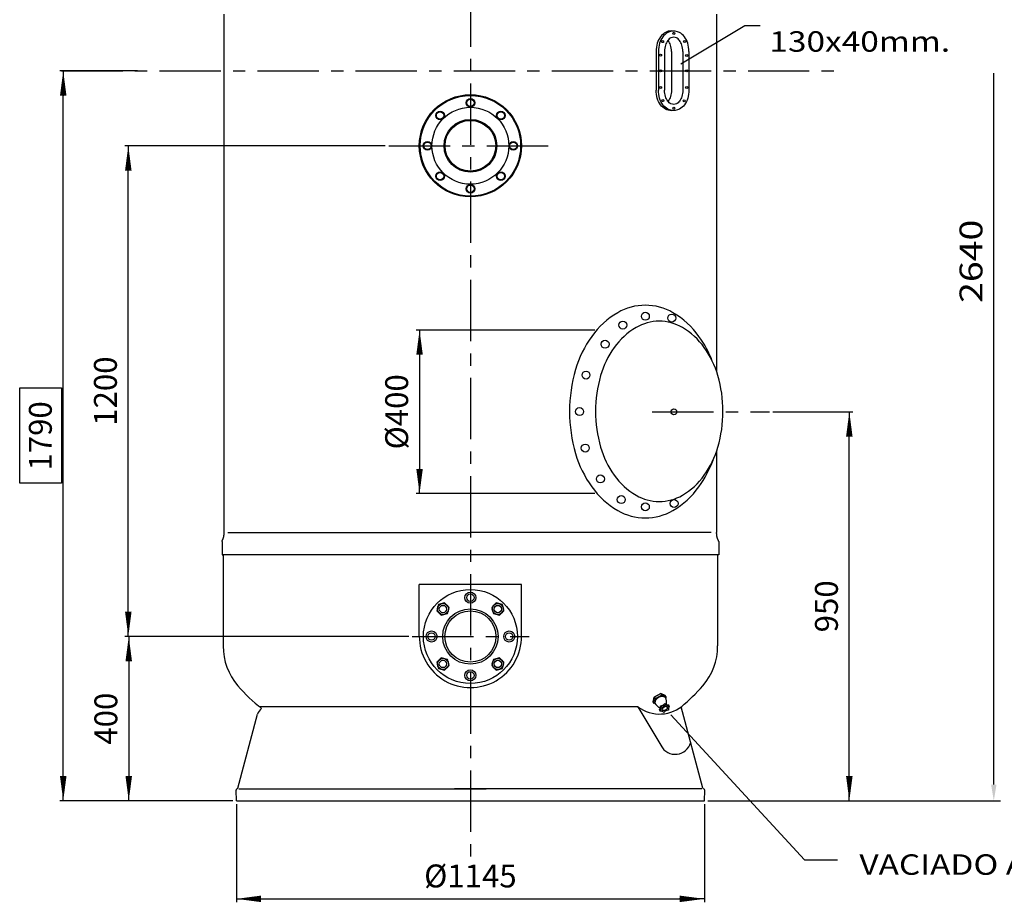
# Model space of a CAD drawing. Extents: x 364 to 7290, y 125 to 5141.
# Drawn here: x 2563 to 4972, y 1883 to 4041 of the extents above; entities that cross this region are included whole.
import ezdxf
from ezdxf.enums import TextEntityAlignment as Align

# ---------------------------------------------------------------- set-up
doc = ezdxf.new("R2010")
doc.units = 0
doc.header["$LTSCALE"] = 120
doc.linetypes.add('CENTER', pattern=[2, 1.25, -0.25, 0.25, -0.25])
doc.layers.get('0').update_dxf_attribs({"linetype": 'CONTINUOUS'})
doc.layers.get('DEFPOINTS').update_dxf_attribs({"linetype": 'CONTINUOUS'})
for name, color, linetype in [('01-COTAS', 1, 'CONTINUOUS'), ('02-EJES', 1, 'CENTER'), ('2', 1, 'CONTINUOUS'), ('2_EJES', 3, 'CENTER'), ('3', 3, 'CONTINUOUS'), ('4', 4, 'CONTINUOUS'), ('7', 7, 'CONTINUOUS'), ('7_TONILLE', 7, 'CONTINUOUS'), ('AMARILLO', 1, 'CONTINUOUS')]:
    doc.layers.add(name, color=color, linetype=linetype)
doc.styles.add('ROMANS', font='romans.shx', dxfattribs={"height": 50})
doc.dimstyles.new('Xavi', dxfattribs={"dimscale": 28, "dimtxt": 2, "dimasz": 2.16, "dimexe": 0.3, "dimexo": 0.3, "dimgap": 1, "dimtad": 1, "dimdec": 1, "dimdsep": 46, "dimtxsty": 'ROMANS', "dimblk1": 'F', "dimblk2": 'F', "dimsah": 1, "dimcen": 0.09, "dimadec": 0, "dimazin": 0, "dimtfac": 0.1, "dimtdec": 1, "dimtix": 1, "dimtmove": 0, "dimatfit": 3, "dimldrblk": 'F', "dimfxl": 0, "dimtolj": 1, "dimarcsym": 0})

# ---------------------------------------------------------------- blocks, each defined once
blk = doc.blocks.new('F')
at = {"layer": '4'}
blk.add_line((0, 0), (-1, 0), dxfattribs=at)
blk.add_lwpolyline([(0, 0, 0, 0.263, 0), (-1, 0, 0.263, 0.263, 0)], format="xyseb", dxfattribs=at)
blk = doc.blocks.new('*D24')
at = {"layer": 'AMARILLO', "color": 0, "lineweight": -2}
for p, q in [((3514.5, 2532.7), (2821.2, 2532.7)), ((2829.6, 2472.2), (2829.6, 2191.3)), ((3084.6, 2130.8), (2821.2, 2130.8))]:
    blk.add_line(p, q, dxfattribs=at)
at = {"layer": 'DEFPOINTS', "color": 0}
for p in [(3522.9, 2532.7), (2829.6, 2130.8), (3093, 2130.8)]:
    blk.add_point(p, dxfattribs=at)
at = {"layer": 'AMARILLO', "color": 0, "lineweight": -2, "xscale": 60.48, "yscale": 60.48, "zscale": 60.48}
for p, rotation in [((2829.6, 2532.7), 90), ((2829.6, 2130.8), 270)]:
    blk.add_blockref('F', p, dxfattribs=dict(at, rotation=rotation))
at = {"layer": 'AMARILLO', "color": 0, "insert": (2773.6, 2331.7), "char_height": 56, "attachment_point": 5, "rotation": 90, "style": 'ROMANS'}
blk.add_mtext('\\A1;400', dxfattribs=at)
blk = doc.blocks.new('*D30')
at = {"layer": 'AMARILLO', "color": 0, "lineweight": -2}
for p, q in [((2850.7, 3915.6), (2660.9, 3915.6)), ((2669.3, 2191.3), (2669.3, 3855.1)), ((3084.6, 2130.8), (2660.9, 2130.8))]:
    blk.add_line(p, q, dxfattribs=at)
at = {"layer": 'DEFPOINTS', "color": 0}
for p in [(2669.3, 3915.6), (2859.1, 3915.6), (3093, 2130.8)]:
    blk.add_point(p, dxfattribs=at)
at = {"layer": 'AMARILLO', "color": 0, "lineweight": -2, "xscale": 60.48, "yscale": 60.48, "zscale": 60.48}
for p, rotation in [((2669.3, 3915.6), 90), ((2669.3, 2130.8), 270)]:
    blk.add_blockref('F', p, dxfattribs=dict(at, rotation=rotation))
at = {"layer": 'AMARILLO', "color": 0, "insert": (2613.3, 3023.2), "char_height": 56, "attachment_point": 5, "rotation": 90, "style": 'ROMANS'}
blk.add_mtext('\\A1;1790', dxfattribs=at)
blk = doc.blocks.new('*D32')
at = {"layer": 'AMARILLO', "color": 0, "lineweight": -2}
for p, q in [((3970.1, 3282.1), (3532.7, 3282.1)), ((3541.1, 3221.6), (3541.1, 2942.6)), ((3970.1, 2882.1), (3532.7, 2882.1))]:
    blk.add_line(p, q, dxfattribs=at)
at = {"layer": 'DEFPOINTS', "color": 0}
for p in [(3978.5, 3282.1), (3541.1, 2882.1), (3978.5, 2882.1)]:
    blk.add_point(p, dxfattribs=at)
at = {"layer": 'AMARILLO', "color": 0, "lineweight": -2, "xscale": 60.48, "yscale": 60.48, "zscale": 60.48}
for p, rotation in [((3541.1, 3282.1), 90), ((3541.1, 2882.1), 270)]:
    blk.add_blockref('F', p, dxfattribs=dict(at, rotation=rotation))
at = {"layer": 'AMARILLO', "color": 0, "insert": (3485.1, 3082.1), "char_height": 56, "attachment_point": 5, "rotation": 90, "style": 'ROMANS'}
blk.add_mtext('\\A1;%%c400', dxfattribs=at)
blk = doc.blocks.new('A$C67384CBB')
at = {"linetype": 'Continuous'}
for p, q in [((0, 26.3), (2.1, 37.5)), ((2.1, 37.5), (0, 26.3)), ((2.1, 37.5), (0, 26.3)), ((2.1, 37.5), (18.8, 46.5)), ((18.8, 46.5), (2.1, 37.5)), ((18.8, 46.5), (2.1, 37.5)), ((4.3, 33.6), (2.3, 22.3)), ((20.9, 42.5), (4.3, 33.6)), ((18.8, 46.5), (29.3, 42)), ((29.3, 42), (18.8, 46.5)), ((20.9, 42.5), (31.4, 37.9)), ((30.9, 35.1), (31.4, 37.9)), ((4.9, 21.2), (2.1, 22.5))]:
    blk.add_line(p, q, dxfattribs=at)
for p, q in [((2.1, 22.3), (0, 26.3)), ((2.1, 37.5), (4.3, 33.6)), ((18.8, 46.5), (20.9, 42.5)), ((31.5, 38.1), (29.3, 42)), ((17.1, 3.6), (15.5, 6.6)), ((15.5, 6.6), (17.1, 3.6)), ((17.5, 16.1), (19.1, 13.1)), ((28.5, 22), (30.1, 19.1)), ((39.1, 15.4), (37.5, 18.4)), ((37.5, 18.4), (39.1, 15.4))]:
    blk.add_line(p, q)
for centre, radius, start, end in [((21.5, 21.4), 17.8, 61.8091, 174.6412), ((8.5, 25.6), 24.3, 345.9048, 28.1303), ((25.2, 34.3), 24.1, 207.6469, 251.1021)]:
    blk.add_arc(centre, radius, start, end, dxfattribs=at)
for centre, radius, start, end in [((3, 14.1), 14.6, 328.8142, 7.6485), ((4.6, 11.2), 14.6, 328.8142, 7.6485), ((4.6, 11.2), 14.6, 328.8142, 344.3145), ((16.5, -11), 14.6, 48.8019, 87.6362), ((15.5, 33), 17, 276.6393, 319.8111), ((17.1, 30), 17, 276.6393, 319.8111), ((39.1, -11), 17, 96.6393, 139.8111), ((38.2, 33), 14.6, 228.8019, 267.6362), ((39.7, 30.1), 14.6, 228.8019, 267.6362), ((39.7, 30.1), 14.6, 253.3476, 267.6362), ((51.7, 7.9), 14.6, 148.8142, 187.6485)]:
    blk.add_arc(centre, radius, start, end)
blk.add_ellipse((28.1, 9.5), major_axis=(6.54, 3.51), ratio=0.526678, start_param=0.169805, end_param=3.125439)
at = {"extrusion": (0, 0, -1)}
blk.add_ellipse((28.1, 9.5), major_axis=(6.59, 3.43), ratio=0.527079, start_param=-0.178484, end_param=3.102607, dxfattribs=at)

msp = doc.modelspace()

# ---------------------------------------------------------------- linework, layer by layer
for p, q in [((3062.98, 2787.11), (3062.98, 4054.82)), ((4267.98, 4054.82), (4267.98, 3179.95)), ((4267.98, 2986.38), (4267.98, 2787.11)), ((3072.11, 2787.11), (3665.48, 2787.11)), ((4254.38, 2787.11), (3665.48, 2787.11)), ((3057.99, 2765.04), (3057.98, 2732.11)), ((4272.97, 2765.04), (4272.98, 2732.11)), ((3057.98, 2732.11), (3060.48, 2732.11)), ((4272.98, 2732.11), (3060.48, 2732.11)), ((3060.48, 2732.11), (3060.48, 2509.61)), ((4270.48, 2732.11), (4270.48, 2509.61)), ((3540.48, 2533.63), (3540.48, 2659.61)), ((3790.48, 2659.61), (3540.48, 2659.61)), ((3790.48, 2533.63), (3790.48, 2659.61)), ((4075.27, 2361.1), (4133.64, 2262.52))]:
    msp.add_line(p, q)
at = {"color": 7}
for p, q in [((4119.91, 3963.43), (4119.91, 3868.43)), ((4125.47, 3963.43), (4125.47, 3868.43)), ((4140.47, 3963.43), (4140.47, 3868.43)), ((4157.33, 3963.43), (4157.33, 3868.43)), ((4185.12, 3963.43), (4185.12, 3868.43)), ((4200.12, 3963.43), (4200.12, 3868.43))]:
    msp.add_line(p, q, dxfattribs=at)
for points in [[(4156.58, 4013.43, 0.1292478), (4143.18, 4009.91, 0.106369), (4130.65, 3998.78, 0.0846663), (4122.85, 3983.18, 0.0738624), (4119.91, 3963.43, 0.0738624)], [(4163.37, 4013.05, 0.0543028), (4148.73, 4009.91, 0.106369), (4136.21, 3998.78, 0.0846663), (4128.4, 3983.18, 0.0738624), (4125.47, 3963.43, 0.0691446)], [(4200.12, 3963.43, 0.0738624), (4197.19, 3983.18, 0.0846663), (4189.38, 3998.78, 0.106369), (4176.86, 4009.91, 0.0870472), (4156.58, 4013.43, 0.1208753)], [(4163.21, 3998.02, 0.0270163), (4156.11, 3996.85, 0.106369), (4148.3, 3989.91, 0.0846663), (4142.75, 3978.82, 0.0738624), (4140.47, 3963.43, 0.0674221)], [(4157.33, 3963.43, 0.0738624), (4155.04, 3978.82, 0.0846663), (4149.49, 3989.91, 0.0098915), (4148.9, 3990.69, 0.0303289)], [(4185.12, 3963.43, 0.0738624), (4182.83, 3978.82, 0.0846663), (4177.29, 3989.91, 0.106369), (4169.48, 3996.85, 0.0303289), (4163.21, 3998.02, 0.1178121)], [(4156.58, 3818.43, -0.1292478), (4143.18, 3821.95, -0.106369), (4130.65, 3833.07, -0.0846663), (4122.85, 3848.68, -0.0738624), (4119.91, 3868.43, -0.0738624)], [(4163.37, 3818.81, -0.0543028), (4148.73, 3821.95, -0.106369), (4136.21, 3833.07, -0.0846663), (4128.4, 3848.68, -0.0738624), (4125.47, 3868.43, -0.0691446)], [(4163.21, 3833.84, -0.0270163), (4156.11, 3835.01, -0.106369), (4148.3, 3841.94, -0.0846663), (4142.75, 3853.04, -0.0738624), (4140.47, 3868.43, -0.0674221)], [(4157.33, 3868.43, -0.0738624), (4155.04, 3853.04, -0.0846663), (4149.49, 3841.94, -0.0098915), (4148.9, 3841.16, -0.0303289)], [(4200.12, 3868.43, -0.0738624), (4197.19, 3848.68, -0.0846663), (4189.38, 3833.07, -0.106369), (4176.86, 3821.95, -0.0870472), (4156.58, 3818.43, -0.1208753)], [(4185.12, 3868.43, -0.0738624), (4182.83, 3853.04, -0.0846663), (4177.29, 3841.94, -0.106369), (4169.48, 3835.01, -0.0303289), (4163.21, 3833.84, -0.1178121)], [(4093.53, 3342.69, 0.1321879), (4025.99, 3324.52, 0.1066658), (3962.27, 3266.54, 0.0833166), (3922.8, 3185.61, 0.0720086), (3907.9, 3082.69, 0.0720086), (3922.8, 2979.77, 0.0833166), (3962.27, 2898.84, 0.1066658), (4025.99, 2840.86, 0.1321879), (4093.53, 2822.69, 0.1321879), (4161.06, 2840.86, 0.1066658), (4224.79, 2898.84, 0.0681505), (4259.13, 2964.18, 0.0720086)], [(4257.43, 3205.77, 0.0636513), (4224.79, 3266.54, 0.1066658), (4161.06, 3324.52, 0.1321879), (4093.53, 3342.69, 0.1321879)]]:
    msp.add_lwpolyline(points, format="xyb", dxfattribs=at)
msp.add_lwpolyline([(3971.51, 3083.17, 0.0713767), (3984.05, 2995.81, 0.0828462), (4017.2, 2927.23, 0.106753), (4070.84, 2878.01, 0.1332153), (4127.51, 2862.64, 0.1332153), (4184.17, 2878.01, 0.106753), (4237.81, 2927.23, 0.0828462), (4270.96, 2995.81, 0.0713767), (4283.5, 3083.17, 0.0713767), (4270.96, 3170.53, 0.0828462), (4237.81, 3239.1, 0.106753), (4184.17, 3288.32, 0.1332153), (4127.51, 3303.69, 0.1332153), (4070.84, 3288.32, 0.106753), (4017.2, 3239.1, 0.0828462), (3984.05, 3170.53, 0.0713767)], format="xyb", close=True, dxfattribs=at)
for points in [[(3057.98, 2764.65, -0.0060837), (3057.99, 2764.91, -0.0113711), (3057.99, 2765.04, -0.0005305), (3058.02, 2765.39, -0.0061265), (3058.02, 2765.42, -0.0060804), (3058.04, 2765.6, -0.0062686), (3058.06, 2765.77, -0.0060095), (3058.09, 2765.95, -0.006286), (3058.12, 2766.12, -0.0057978), (3058.16, 2766.29, -0.006164), (3058.19, 2766.45, -0.0054471), (3058.24, 2766.62, -0.0058987), (3058.28, 2766.77, -0.0049705), (3058.33, 2766.94, -0.0054974), (3058.38, 2767.09, -0.0043898), (3058.44, 2767.26, -0.0049777), (3058.49, 2767.4, -0.0037327), (3058.56, 2767.57, -0.0043644), (3058.61, 2767.71, -0.0030286), (3058.69, 2767.88, -0.0036861), (3058.75, 2768.01, -0.0023056), (3058.83, 2768.19, -0.0029714), (3058.89, 2768.32, -0.0015884), (3058.98, 2768.5, -0.0022461), (3059.04, 2768.63, -0.0008974), (3059.14, 2768.83, -0.0015305), (3059.2, 2768.95, -0.0002502), (3059.3, 2769.14, -0.0003596), (3059.36, 2769.27, -0.0002815), (3059.45, 2769.43, 0.0002951), (3059.54, 2769.6, 0.0005292), (3059.6, 2769.73, 0.0003412), (3059.71, 2769.94, 0.0013954), (3059.78, 2770.08, 0.0008674), (3059.89, 2770.3, 0.0018041), (3059.97, 2770.46, 0.0013276), (3060.07, 2770.67, 0.0021504), (3060.15, 2770.85, 0.0017226), (3060.26, 2771.06, 0.0024347), (3060.34, 2771.25, 0.0020536), (3060.44, 2771.47, 0.0026597), (3060.53, 2771.67, 0.0023232), (3060.63, 2771.91, 0.0028294), (3060.71, 2772.12, 0.002535), (3060.81, 2772.36, 0.0029489), (3060.9, 2772.59, 0.0026936), (3060.99, 2772.85, 0.0030234), (3061.08, 2773.09, 0.0028041), (3061.17, 2773.36, 0.0030587), (3061.26, 2773.62, 0.002872), (3061.35, 2773.9, 0.0030604), (3061.44, 2774.18, 0.002903), (3061.52, 2774.47, 0.0030341), (3061.61, 2774.77, 0.0029026), (3061.69, 2775.08, 0.002985), (3061.77, 2775.4, 0.002876), (3061.85, 2775.73, 0.0029176), (3061.93, 2776.06, 0.0028283), (3062.01, 2776.41, 0.0028364), (3062.08, 2776.77, 0.0027638), (3062.15, 2777.14, 0.0027448), (3062.22, 2777.52, 0.0026865), (3062.29, 2777.91, 0.0026462), (3062.36, 2778.31, 0.0025999), (3062.42, 2778.72, 0.002543), (3062.48, 2779.15, 0.0025068), (3062.54, 2779.58, 0.0024376), (3062.59, 2780.03, 0.0024097), (3062.64, 2780.49, 0.0023316), (3062.69, 2780.97, 0.0023106), (3062.74, 2781.45, 0.0022264), (3062.78, 2781.96, 0.0022111), (3062.82, 2782.47, 0.0021231), (3062.85, 2783, 0.0021124), (3062.88, 2783.54, 0.0020225), (3062.91, 2784.1, 0.0020155), (3062.93, 2784.67, 0.0019252), (3062.93, 2784.7, 0.0000554), (3062.97, 2785.86, 0.0036974), (3062.97, 2786.29, 0.0019238), (3062.98, 2787.11)], [(4272.98, 2764.65, 0.0060837), (4272.98, 2764.91, 0.0113711), (4272.97, 2765.04, 0.0005305), (4272.95, 2765.39, 0.0061265), (4272.95, 2765.42, 0.0060804), (4272.93, 2765.6, 0.0062686), (4272.9, 2765.77, 0.0060095), (4272.88, 2765.95, 0.006286), (4272.85, 2766.12, 0.0057978), (4272.81, 2766.29, 0.006164), (4272.77, 2766.45, 0.0054471), (4272.73, 2766.62, 0.0058987), (4272.69, 2766.77, 0.0049705), (4272.63, 2766.94, 0.0054974), (4272.59, 2767.09, 0.0043898), (4272.53, 2767.26, 0.0049777), (4272.47, 2767.4, 0.0037327), (4272.41, 2767.57, 0.0043644), (4272.35, 2767.71, 0.0030286), (4272.28, 2767.88, 0.0036861), (4272.22, 2768.01, 0.0023056), (4272.14, 2768.19, 0.0029714), (4272.07, 2768.32, 0.0015884), (4271.99, 2768.5, 0.0022461), (4271.92, 2768.63, 0.0008974), (4271.82, 2768.83, 0.0015305), (4271.77, 2768.95, 0.0002502), (4271.67, 2769.14, 0.0003596), (4271.6, 2769.27, 0.0002815), (4271.52, 2769.43, -0.0002951), (4271.43, 2769.6, -0.0005292), (4271.36, 2769.73, -0.0003412), (4271.25, 2769.94, -0.0013954), (4271.19, 2770.08, -0.0008674), (4271.08, 2770.3, -0.0018041), (4271, 2770.46, -0.0013276), (4270.89, 2770.67, -0.0021504), (4270.81, 2770.85, -0.0017226), (4270.71, 2771.06, -0.0024347), (4270.62, 2771.25, -0.0020536), (4270.52, 2771.47, -0.0026597), (4270.44, 2771.67, -0.0023232), (4270.34, 2771.91, -0.0028294), (4270.25, 2772.12, -0.002535), (4270.15, 2772.36, -0.0029489), (4270.07, 2772.59, -0.0026936), (4269.97, 2772.85, -0.0030234), (4269.88, 2773.09, -0.0028041), (4269.79, 2773.36, -0.0030587), (4269.7, 2773.62, -0.002872), (4269.61, 2773.9, -0.0030604), (4269.53, 2774.18, -0.002903), (4269.44, 2774.47, -0.0030341), (4269.36, 2774.77, -0.0029026), (4269.27, 2775.08, -0.002985), (4269.19, 2775.4, -0.002876), (4269.11, 2775.73, -0.0029176), (4269.03, 2776.06, -0.0028283), (4268.96, 2776.41, -0.0028364), (4268.88, 2776.77, -0.0027638), (4268.81, 2777.14, -0.0027448), (4268.74, 2777.52, -0.0026865), (4268.67, 2777.91, -0.0026462), (4268.61, 2778.31, -0.0025999), (4268.55, 2778.72, -0.002543), (4268.48, 2779.15, -0.0025068), (4268.43, 2779.58, -0.0024376), (4268.37, 2780.03, -0.0024097), (4268.32, 2780.49, -0.0023316), (4268.27, 2780.97, -0.0023106), (4268.23, 2781.45, -0.0022264), (4268.19, 2781.96, -0.0022111), (4268.15, 2782.47, -0.0021231), (4268.11, 2783, -0.0021124), (4268.08, 2783.54, -0.0020225), (4268.06, 2784.1, -0.0020155), (4268.03, 2784.67, -0.0019252), (4268.03, 2784.7, -0.0000554), (4268, 2785.86, -0.0036974), (4267.99, 2786.29, -0.0019238), (4267.98, 2787.11)], [(3060.48, 2509.61, 0.1800701), (3096.7, 2412.3, 0.0463997), (3154.74, 2356.53, 0.0628282)], [(4181.86, 2361.1, 0.0422162), (4234.26, 2412.3, 0.1800701), (4270.48, 2509.61)]]:
    msp.add_lwpolyline(points, format="xyb")
for centre, radius in [((4163.45, 4007.52), 2.49), ((4135.82, 3987.33), 2.49), ((4189.73, 3987.42), 2.49), ((4130.95, 3954.1), 2.49), ((4194.64, 3953.6), 2.49), ((4130.95, 3915.74), 2.49), ((4194.64, 3915.93), 2.49), ((4130.95, 3875.39), 2.49), ((4194.64, 3875.39), 2.49), ((4136.53, 3843.02), 2.49), ((4188.71, 3842.35), 2.49), ((4163.45, 3824.34), 2.49), ((4093.53, 3315.66), 9.72), ((4038.42, 3294.12), 9.72), ((4158.06, 3311.23), 9.72), ((3995.06, 3247.42), 9.72), ((3948.35, 3171.84), 9.72), ((3932.51, 3082.69), 9.72), ((4163.44, 3082.07), 7.24), ((3946.46, 2993.54), 9.72), ((3983.7, 2917.96), 9.72), ((4034.67, 2867.46), 9.72), ((4163.75, 2857.95), 9.72), ((4093.53, 2849.73), 9.72)]:
    msp.add_circle(centre, radius, dxfattribs=at)
for centre, radius in [((3665.48, 3732.65), 125), ((3665.48, 3732.65), 94), ((3665.48, 3732.65), 64.5), ((3665.48, 2532.65), 115), ((3665.48, 2627.65), 9), ((3598.31, 2599.83), 9), ((3732.66, 2599.83), 9), ((3665.48, 2532.65), 67.69), ((3665.48, 2532.65), 62.5), ((3570.48, 2532.65), 9), ((3760.48, 2532.65), 9), ((3598.31, 2465.48), 9), ((3732.66, 2465.48), 9), ((3665.48, 2437.65), 9)]:
    msp.add_circle(centre, radius)
for centre, radius, start, end in [((3665.48, 2532.65), 125, 179.54999, 0.45001), ((4128.6, 2430.9), 87.84, 232.6194, 313.32929), ((4166.56, 2283.84), 39.22, 208.32185, 344.96064)]:
    msp.add_arc(centre, radius, start, end)
at = {"layer": '01-COTAS'}
msp.add_lwpolyline([(2562.77, 3141.15), (2664.99, 3141.15), (2664.99, 2907.72), (2562.77, 2907.72)], close=True, dxfattribs=at)
at = {"layer": '02-EJES', "linetype": 'CENTER'}
for p, q in [((3665.48, 4844.92), (3665.48, 1984.65)), ((2664.75, 3915.6), (4578.28, 3915.6))]:
    msp.add_line(p, q, dxfattribs=at)
at = {"layer": '2'}
for p, q in [((3457.27, 3732.65), (2820.09, 3732.65)), ((2828.49, 2593.13), (2828.49, 3672.17)), ((3514.52, 2532.65), (2820.09, 2532.65))]:
    msp.add_line(p, q, dxfattribs=at)
for centre, radius in [((3665.48, 3837.65), 10.5), ((3665.48, 3837.65), 9), ((3591.24, 3806.9), 10.5), ((3591.24, 3806.9), 9), ((3739.73, 3806.9), 10.5), ((3739.73, 3806.9), 9), ((3560.48, 3732.65), 10.5), ((3560.48, 3732.65), 9), ((3770.48, 3732.65), 10.5), ((3770.48, 3732.65), 9), ((3591.24, 3658.41), 10.5), ((3591.24, 3658.41), 9), ((3739.73, 3658.41), 10.5), ((3739.73, 3658.41), 9), ((3665.48, 3627.65), 10.5), ((3665.48, 3627.65), 9)]:
    msp.add_circle(centre, radius, dxfattribs=at)
at = {"layer": '2_EJES', "linetype": 'CENTER'}
for p, q in [((3465.67, 3732.65), (3865.3, 3732.65)), ((4110.44, 3082.07), (4397.16, 3082.07)), ((3522.92, 2532.65), (3809.64, 2532.65))]:
    msp.add_line(p, q, dxfattribs=at)
at = {"layer": '3'}
for radius in [123, 62.11]:
    msp.add_circle((3665.48, 3732.65), radius, dxfattribs=at)
at = {"layer": '7', "color": 7}
for p, q in [((4075.27, 2361.1), (3149.1, 2361.1)), ((3665.48, 2361.1), (3667.3, 2361.1)), ((3096.59, 2161.91), (3144.99, 2342.55)), ((4234.38, 2161.91), (4181.16, 2360.52)), ((3092.98, 2130.77), (3092.08, 2157.01)), ((3098.98, 2159.94), (3704.29, 2159.94)), ((4231.98, 2159.94), (3626.67, 2159.94)), ((4237.98, 2130.77), (4238.89, 2157.01)), ((3092.98, 2130.77), (4237.98, 2130.77))]:
    msp.add_line(p, q, dxfattribs=at)
for centre, radius, start, end in [((3169.16, 2336.08), 25.02, 125.17765, 165), ((3095.08, 2157.01), 3, 102.99388, 180), ((3093.73, 2162.86), 3, 282.99388, 345), ((4237.23, 2162.86), 3, 195, 257.00612), ((4235.88, 2157.01), 3, 0, 77.00612)]:
    msp.add_arc(centre, radius, start, end, dxfattribs=at)
at = {"layer": '7_TONILLE'}
for points in [[(3594.27, 2584.77), (3609.33, 2588.8), (3613.36, 2603.86), (3602.34, 2614.88), (3587.28, 2610.85), (3583.25, 2595.79)], [(3717.6, 2603.86), (3721.63, 2588.8), (3736.69, 2584.77), (3747.71, 2595.79), (3743.68, 2610.85), (3728.62, 2614.88)], [(3613.36, 2461.44), (3609.33, 2476.5), (3594.27, 2480.53), (3583.25, 2469.51), (3587.28, 2454.45), (3602.34, 2450.42)], [(3736.69, 2480.53), (3721.63, 2476.5), (3717.6, 2461.44), (3728.62, 2450.42), (3743.68, 2454.45), (3747.71, 2469.51)]]:
    msp.add_lwpolyline(points, close=True, dxfattribs=at)
for centre in [(3665.48, 2627.65), (3598.31, 2599.83), (3732.66, 2599.83), (3570.48, 2532.65), (3760.48, 2532.65), (3598.31, 2465.48), (3732.66, 2465.48), (3665.48, 2437.65)]:
    msp.add_circle(centre, 13.5, dxfattribs=at)
at = {"layer": 'AMARILLO'}
for p, q in [((4180.15, 3933.17), (4336.65, 4027.04)), ((4336.65, 4027.04), (4374.22, 4027.04)), ((4405.56, 3082.07), (4600.99, 3082.07)), ((4592.59, 2191.25), (4592.59, 3021.59)), ((4155.97, 2341.14), (4483.02, 1986.27)), ((3092.98, 2122.37), (3092.98, 1882.73)), ((4237.98, 2122.37), (4237.98, 1882.73)), ((4246.38, 2130.77), (4600.99, 2130.77)), ((4483.02, 1986.27), (4564.08, 1986.27)), ((3153.46, 1891.13), (4177.5, 1891.13))]:
    msp.add_line(p, q, dxfattribs=at)
at = {"layer": 'AMARILLO', "linetype": 'ByBlock'}
for p, q in [((4946.13, 2170.77), (4946.13, 3910.04)), ((4277.98, 2130.77), (4962.13, 2130.77)), ((4277.98, 2130.77), (4773.57, 2130.77))]:
    msp.add_line(p, q, dxfattribs=at)
msp.add_solid([(4939.46, 2170.77), (4952.8, 2170.77), (4946.13, 2130.77)], dxfattribs=at)

# ---------------------------------------------------------------- block references
msp.add_blockref('A$C67384CBB', (4112.89, 2346.8))
at = {"layer": '2', "xscale": 60.48, "yscale": 60.48, "zscale": 60.48}
for p, rotation in [((2828.49, 3732.65), 90), ((2828.49, 2532.65), 270)]:
    msp.add_blockref('F', p, dxfattribs=dict(at, rotation=rotation))
at = {"layer": 'AMARILLO', "xscale": 60.48, "yscale": 60.48, "zscale": 60.48}
for p, rotation in [((4592.59, 3082.07), 90), ((4592.59, 2130.77), 270), ((3092.98, 1891.13), 180)]:
    msp.add_blockref('F', p, dxfattribs=dict(at, rotation=rotation))
msp.add_blockref('F', (4237.98, 1891.13), dxfattribs=at)

# ---------------------------------------------------------------- texts
at = {"layer": '2', "style": 'ROMANS', "width": 1.2}
for s, p in [('130x40mm.', (4396.9, 3962.65)), ('VACIADO AGUA 1/4"', (4617.19, 1949.95))]:
    msp.add_text(s, height=50, dxfattribs=at).set_placement(p)
at = {"layer": '2', "insert": (2772.49, 3132.65), "char_height": 56, "attachment_point": 5, "rotation": 90, "style": 'ROMANS'}
msp.add_mtext('\\A1;1200', dxfattribs=at)
at = {"layer": 'AMARILLO', "style": 'ROMANS', "width": 1.2}
msp.add_text('2640', height=56, rotation=90, dxfattribs=at).set_placement((4890.29, 3450.19), align=Align.MIDDLE_CENTER)
at = {"layer": 'AMARILLO', "insert": (4536.59, 2606.42), "char_height": 56, "attachment_point": 5, "rotation": 90, "style": 'ROMANS'}
msp.add_mtext('\\A1;950', dxfattribs=at)
at = {"layer": 'AMARILLO', "insert": (3665.48, 1947.13), "char_height": 56, "attachment_point": 5, "style": 'ROMANS'}
msp.add_mtext('\\A1;%%C1145', dxfattribs=at)

# ---------------------------------------------------------------- dimensions: what is measured, and where the dimension line sits
at = {"layer": 'AMARILLO'}
for base, p1, p2, text, picture, middle in [((2669.31, 3915.6), (3092.98, 2130.77), (2859.11, 3915.6), '1790', '*D30', (2613.31, 3023.18)), ((3541.09, 2882.07), (3978.45, 3282.07), (3978.45, 2882.07), '%%c400', '*D32', (3485.09, 3082.07)), ((2829.58, 2130.77), (3522.92, 2532.65), (3092.98, 2130.77), '400', '*D24', (2773.58, 2331.71))]:
    dim = msp.add_linear_dim(base=base, p1=p1, p2=p2, angle=90, text=text, dimstyle='Xavi', dxfattribs=at)
    dim.commit()
    dim.dimension.update_dxf_attribs({"geometry": picture, "text_midpoint": middle})

doc.saveas('drawing.dxf')
